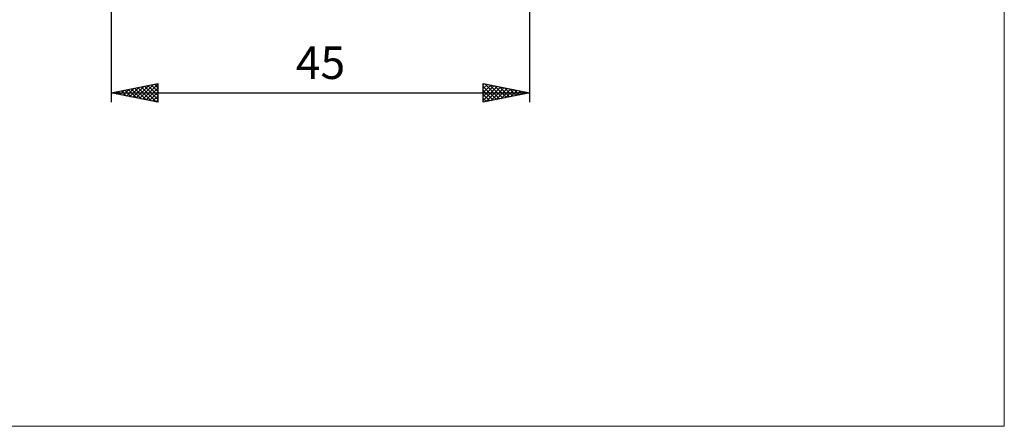
# Model space of a CAD drawing. Units: millimetres. Extents: x -85 to 99, y -64 to 64.
# Drawn here: x -7 to 99, y -64 to -20 of the extents above; entities that cross this region are included whole.
import ezdxf
from ezdxf.enums import TextEntityAlignment as Align

# ---------------------------------------------------------------- set-up
doc = ezdxf.new("R2010")
doc.units = ezdxf.units.MM
doc.header["$LTSCALE"] = 7.55
doc.layers.add('2', color=7, linetype='CONTINUOUS')
doc.layers.add('INFTOTAL', color=9, linetype='CONTINUOUS')
doc.styles.get("Standard").update_dxf_attribs({"font": 'Monospac821 BT'})

msp = doc.modelspace()

# ---------------------------------------------------------------- linework, layer by layer
at = {"layer": '2', "color": 7, "linetype": 'CONTINUOUS', "lineweight": 25}
for p, q in [((3, -5.75), (3, -29)), ((48, -29), (48, -6)), ((3, -28), (8, -27)), ((4.63, -28.33), (5.44, -27.51)), ((4.98, -28.4), (5.97, -27.41)), ((5.33, -28.47), (6.5, -27.3)), ((5.52, -27.5), (6.77, -28.75)), ((5.69, -28.54), (7.03, -27.19)), ((5.87, -27.43), (7.3, -28.86)), ((6.04, -28.61), (7.56, -27.09)), ((6.22, -27.36), (7.83, -28.97)), ((6.39, -28.68), (8, -27.07)), ((6.58, -27.28), (8, -28.71)), ((6.75, -28.75), (8, -27.5)), ((6.93, -27.21), (8, -28.28)), ((7.28, -27.14), (8, -27.86)), ((7.64, -27.07), (8, -27.44)), ((7.99, -27), (8, -27.01)), ((8, -27), (8, -29)), ((43, -29), (43, -27)), ((43, -27), (48, -28)), ((43, -27.1), (43.08, -27.02)), ((43, -27.52), (43.44, -27.09)), ((43, -27.95), (43.79, -27.16)), ((43, -28.37), (44.14, -27.23)), ((43, -28.8), (44.5, -27.3)), ((43, -27.3), (44.41, -28.72)), ((43.15, -27.03), (44.77, -28.65)), ((43.28, -28.94), (44.85, -27.37)), ((43.68, -27.14), (45.12, -28.58)), ((43.81, -28.84), (45.2, -27.44)), ((44.21, -27.24), (45.48, -28.5)), ((44.34, -28.73), (45.56, -27.51)), ((44.74, -27.35), (45.83, -28.43)), ((45.27, -27.45), (46.18, -28.36)), ((3, -28), (48, -28)), ((8, -29), (3, -28)), ((3.04, -27.99), (3.06, -28.01)), ((3.21, -28.04), (3.32, -27.94)), ((3.39, -27.92), (3.59, -28.12)), ((3.57, -28.11), (3.85, -27.83)), ((3.75, -27.85), (4.12, -28.22)), ((3.92, -28.18), (4.38, -27.72)), ((4.1, -27.78), (4.65, -28.33)), ((4.27, -28.25), (4.91, -27.62)), ((4.45, -27.71), (5.18, -28.44)), ((4.81, -27.64), (5.71, -28.54)), ((5.16, -27.57), (6.24, -28.65)), ((7.1, -28.82), (8, -27.92)), ((7.45, -28.89), (8, -28.35)), ((43, -27.73), (44.06, -28.79)), ((48, -28), (43, -29)), ((43, -28.15), (43.71, -28.86)), ((43, -28.58), (43.35, -28.93)), ((44.87, -28.63), (45.91, -27.58)), ((45.4, -28.52), (46.27, -27.65)), ((45.8, -27.56), (46.54, -28.29)), ((45.93, -28.41), (46.62, -27.72)), ((46.33, -27.67), (46.89, -28.22)), ((46.46, -28.31), (46.97, -27.79)), ((46.86, -27.77), (47.24, -28.15)), ((46.99, -28.2), (47.33, -27.87)), ((47.4, -27.88), (47.6, -28.08)), ((47.52, -28.1), (47.68, -27.94)), ((47.93, -27.99), (47.95, -28.01)), ((7.81, -28.96), (8, -28.77)), ((43, -29), (43, -29))]:
    msp.add_line(p, q, dxfattribs=at)
at = {"layer": 'INFTOTAL', "color": 9, "linetype": 'CONTINUOUS', "lineweight": 18}
for p, q in [((99, -63.8), (99, 63.8)), ((-84.7, -63.8), (99, -63.8))]:
    msp.add_line(p, q, dxfattribs=at)

# ---------------------------------------------------------------- texts
at = {"layer": '2', "color": 7, "linetype": 'CONTINUOUS', "lineweight": 25}
msp.add_text('45', height=3.5, dxfattribs=at).set_placement((25.5, -26.5), align=Align.CENTER)

doc.saveas('drawing.dxf')
